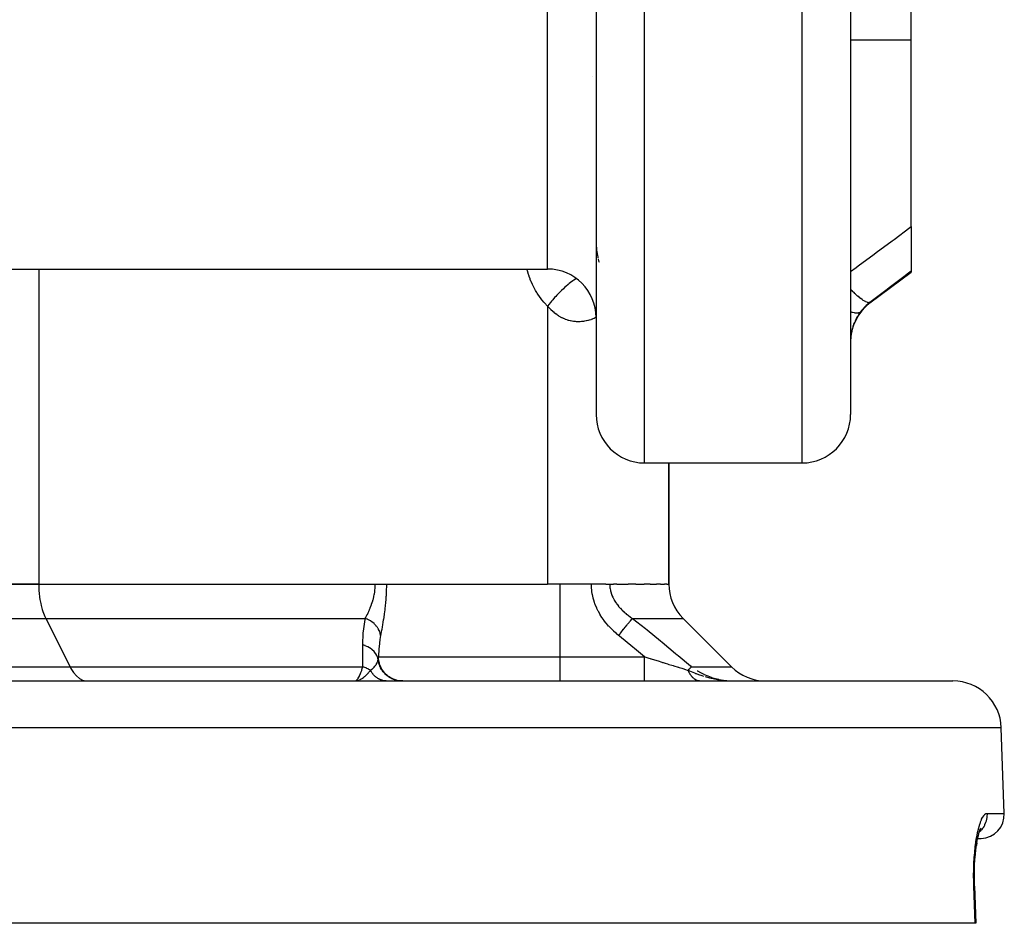
# Model space of a CAD drawing. Units: millimetres. Extents: x -281 to 471, y -297 to 297.
# Drawn here: x 26 to 66, y 142 to 180 of the extents above; entities that cross this region are included whole.
import ezdxf

# ---------------------------------------------------------------- set-up
doc = ezdxf.new("R2010")
doc.units = ezdxf.units.MM
doc.linetypes.add('DASHED', pattern=[9.652, 8.128, -1.524])
doc.layers.add('nevidi', color=4, linetype='DASHED')

msp = doc.modelspace()

# ---------------------------------------------------------------- linework, layer by layer
at = {"color": 2}
for p, q in [((49.5, 217.451), (49.5, 163.451)), ((49.5, 217.451), (49.5, 163.451)), ((60, 217.451), (60, 163.451)), ((60, 183.355), (60, 175.576)), ((62.5, 178.917), (62.5, 181.503)), ((62.5, 171.204), (62.5, 178.917)), ((49.34, 177.382), (49.339, 177.382)), ((60, 175.758), (60, 175.576)), ((60, 175.758), (60, 175.576)), ((60, 175.576), (60, 163.731)), ((62.5, 171.204), (62.5, 169.368)), ((11.213, 169.451), (47.5, 169.451)), ((60.8, 168.051), (62.5, 169.326)), ((62.5, 169.368), (62.5, 169.326)), ((60, 163.731), (60, 163.725)), ((60, 163.731), (60, 163.451)), ((60, 163.731), (60, 163.725)), ((51.5, 161.451), (58, 161.451)), ((52.5, 156.451), (52.5, 161.451)), ((52.5, 161.451), (52.5, 156.451)), ((26.5, 156.451), (16.5, 156.451)), ((16.5, 156.451), (26.5, 156.451)), ((26.5, 156.451), (47.5, 156.451)), ((26.5, 156.451), (40.39, 156.451)), ((40.39, 156.451), (40.398, 156.451)), ((49.898, 156.451), (47.5, 156.451)), ((49.898, 156.451), (50.059, 156.451)), ((50.059, 156.451), (50.211, 156.451)), ((50.354, 156.451), (50.211, 156.451)), ((50.354, 156.451), (50.828, 156.451)), ((51.139, 156.451), (50.828, 156.451)), ((51.139, 156.451), (51.485, 156.451)), ((51.725, 156.451), (51.485, 156.451)), ((51.725, 156.451), (51.988, 156.451)), ((52.151, 156.451), (51.988, 156.451)), ((52.151, 156.451), (52.328, 156.451)), ((52.411, 156.451), (52.328, 156.451)), ((52.411, 156.451), (52.5, 156.451)), ((55.086, 153.036), (53.086, 155.036)), ((53.086, 155.036), (55.086, 153.036)), ((-21.219, 152.451), (64.219, 152.451)), ((54.848, 152.466), (54.896, 152.462)), ((66.342, 146.985), (66.218, 150.52)), ((66.342, 146.985), (66.218, 150.52)), ((65.338, 146.294), (65.366, 146.338)), ((65.244, 145.952), (65.387, 145.952)), ((65.244, 145.951), (65.342, 145.951)), ((65.21, 145.777), (65.192, 145.659)), ((65.114, 143.985), (65.113, 143.984)), ((65.113, 143.984), (65.165, 142.451)), ((65.136, 142.451), (-22.136, 142.451)), ((65.165, 142.451), (65.136, 142.451))]:
    msp.add_line(p, q, dxfattribs=at)
for points in [[(49.501, 170.555), (49.502, 170.49), (49.503, 170.475), (49.506, 170.41), (49.507, 170.395), (49.511, 170.331), (49.513, 170.316), (49.518, 170.259)], [(49.519, 170.253), (49.52, 170.238), (49.528, 170.176), (49.529, 170.161), (49.538, 170.099), (49.541, 170.084), (49.551, 170.024), (49.553, 170.009), (49.565, 169.95), (49.568, 169.936), (49.572, 169.92)], [(49.581, 169.877), (49.585, 169.863), (49.6, 169.806), (49.603, 169.793), (49.62, 169.737)], [(65.192, 145.658), (65.21, 145.775), (65.24, 145.933), (65.273, 146.077), (65.308, 146.206), (65.345, 146.32)], [(65.321, 146.246), (65.346, 146.31), (65.384, 146.386)], [(65.114, 143.985), (65.109, 144.171), (65.108, 144.403), (65.111, 144.631), (65.119, 144.857), (65.131, 145.076), (65.148, 145.286), (65.169, 145.487), (65.194, 145.678)]]:
    msp.add_lwpolyline(points, dxfattribs=at)
for centre, radius, start, end in [((47.5, 167.451), 2, 0, 90), ((62, 166.451), 2, 126.8699, 180), ((51.5, 163.451), 2, 180, 270), ((58, 163.451), 2, 270, 360), ((54.5, 156.451), 2, 180, 225), ((56.5, 154.451), 2, 225, 270), ((64.219, 150.451), 2, 2, 90), ((65.342, 146.951), 1, 272.5714, 2)]:
    msp.add_arc(centre, radius, start, end, dxfattribs=at)
at = {"layer": 'nevidi', "color": 7, "linetype": 'Continuous'}
for p, q in [((47.5, 169.451), (47.5, 217.451)), ((51.5, 161.451), (51.5, 217.451)), ((58, 161.451), (58, 217.451)), ((60, 178.917), (62.5, 178.917)), ((26.5, 169.451), (26.5, 156.451)), ((47.5, 167.919), (47.5, 156.451)), ((60.8, 168.051), (60.8, 168.076)), ((48.017, 153.451), (48.017, 156.451)), ((16.207, 155.036), (26.793, 155.036)), ((26.793, 155.036), (27.793, 153.036)), ((26.793, 155.036), (39.974, 155.036)), ((50.997, 155.036), (53.086, 155.036)), ((39.87, 153.036), (39.87, 153.943)), ((40.52, 153.451), (48.017, 153.451)), ((48.017, 153.451), (51.5, 153.451)), ((48.017, 152.451), (48.017, 153.451)), ((15.207, 153.036), (27.793, 153.036)), ((27.793, 153.036), (39.87, 153.036)), ((53.428, 153.036), (55.086, 153.036)), ((39.609, 152.459), (39.618, 152.461)), ((54.612, 152.494), (54.848, 152.466)), ((54.692, 152.481), (54.697, 152.48)), ((54.815, 152.461), (54.818, 152.461)), ((54.897, 152.466), (54.988, 152.46)), ((66.218, 150.52), (-23.218, 150.52)), ((65.629, 146.985), (66.342, 146.985))]:
    msp.add_line(p, q, dxfattribs=at)
for points in [[(60, 169.352), (60.23, 169.522), (60.31, 169.581), (60.971, 170.07), (61.051, 170.129), (61.711, 170.618), (61.791, 170.677), (62.449, 171.166), (62.5, 171.204)], [(47.5, 167.919), (47.437, 167.982), (47.421, 167.999), (47.355, 168.071), (47.34, 168.089), (47.277, 168.164), (47.262, 168.182), (47.203, 168.26), (47.188, 168.279), (47.132, 168.359), (47.118, 168.379), (47.064, 168.462), (47.052, 168.482), (47.001, 168.568), (46.989, 168.589), (46.941, 168.678), (46.93, 168.7), (46.885, 168.791), (46.874, 168.813), (46.832, 168.906), (46.823, 168.928), (46.784, 169.023), (46.775, 169.046), (46.74, 169.142), (46.732, 169.165), (46.699, 169.262), (46.692, 169.286), (46.663, 169.385), (46.656, 169.408), (46.645, 169.451)], [(48.681, 169.066), (48.643, 169.04), (48.584, 168.999), (48.534, 168.962), (48.448, 168.897), (48.39, 168.85), (48.34, 168.809), (48.255, 168.737), (48.198, 168.686), (48.149, 168.642), (48.066, 168.564), (48.011, 168.509), (47.963, 168.462), (47.884, 168.379), (47.831, 168.322), (47.787, 168.273), (47.713, 168.187), (47.663, 168.128), (47.622, 168.078), (47.554, 167.991), (47.509, 167.931), (47.5, 167.919)], [(62.5, 169.368), (62.331, 169.239), (62.251, 169.178), (61.59, 168.675), (61.51, 168.615), (60.848, 168.112), (60.8, 168.076)], [(60.8, 168.076), (60.76, 168.065), (60.757, 168.065), (60.752, 168.064), (60.749, 168.064), (60.696, 168.073), (60.693, 168.074), (60.678, 168.079), (60.675, 168.08), (60.617, 168.105), (60.613, 168.107), (60.586, 168.121), (60.582, 168.123), (60.523, 168.159), (60.519, 168.161), (60.477, 168.19), (60.472, 168.193), (60.416, 168.234), (60.411, 168.238), (60.353, 168.284), (60.347, 168.289), (60.297, 168.331), (60.291, 168.336), (60.215, 168.404), (60.208, 168.41), (60.167, 168.448), (60.162, 168.454), (60.066, 168.546), (60.059, 168.553), (60.03, 168.582), (60.024, 168.589), (60, 168.613)], [(49.5, 167.452), (49.472, 167.438), (49.461, 167.433), (49.413, 167.412), (49.401, 167.407), (49.362, 167.392), (49.353, 167.388), (49.341, 167.384), (49.291, 167.366), (49.279, 167.362), (49.229, 167.346), (49.217, 167.342), (49.167, 167.328), (49.154, 167.325), (49.103, 167.313), (49.091, 167.31), (49.039, 167.3), (49.026, 167.298), (48.974, 167.29), (48.961, 167.288), (48.909, 167.282), (48.896, 167.281), (48.843, 167.278), (48.83, 167.277), (48.777, 167.276), (48.764, 167.276), (48.71, 167.277), (48.697, 167.277), (48.643, 167.281), (48.63, 167.282), (48.575, 167.288), (48.562, 167.29), (48.507, 167.299), (48.494, 167.302), (48.439, 167.313), (48.425, 167.316), (48.37, 167.331), (48.357, 167.335), (48.315, 167.348), (48.302, 167.352), (48.289, 167.356), (48.234, 167.376), (48.221, 167.382), (48.167, 167.405), (48.154, 167.41), (48.1, 167.436), (48.087, 167.443), (48.034, 167.471), (48.021, 167.479), (47.968, 167.51), (47.955, 167.518), (47.903, 167.553), (47.89, 167.562), (47.839, 167.599), (47.826, 167.609), (47.775, 167.649), (47.762, 167.659), (47.712, 167.702), (47.7, 167.713), (47.651, 167.759), (47.639, 167.77), (47.591, 167.819), (47.579, 167.831), (47.532, 167.882), (47.521, 167.895), (47.5, 167.919)], [(60.8, 168.076), (60.708, 168), (60.695, 167.989), (60.645, 167.944), (60.605, 167.905), (60.593, 167.893), (60.509, 167.803), (60.498, 167.79), (60.456, 167.74), (60.42, 167.694), (60.413, 167.685)], [(60.413, 167.685), (60.377, 167.635), (60.37, 167.625), (60.327, 167.562), (60.32, 167.551), (60.296, 167.512), (60.28, 167.486), (60.274, 167.475), (60.236, 167.408), (60.231, 167.396), (60.196, 167.327), (60.191, 167.316), (60.168, 167.266), (60.159, 167.245), (60.154, 167.233), (60.126, 167.161), (60.121, 167.149), (60.096, 167.075), (60.092, 167.063), (60.075, 167.007), (60.07, 166.989), (60.067, 166.977), (60.049, 166.902), (60.046, 166.89), (60.031, 166.815), (60.029, 166.802), (60.019, 166.738), (60.017, 166.727), (60.016, 166.715), (60.008, 166.639), (60.007, 166.627), (60.002, 166.552), (60.001, 166.54), (60, 166.467)], [(60.413, 167.685), (60.385, 167.661), (60.377, 167.657), (60.368, 167.652), (60.365, 167.651), (60.329, 167.639), (60.318, 167.637), (60.292, 167.634), (60.288, 167.633), (60.255, 167.632), (60.242, 167.632), (60.193, 167.636), (60.188, 167.636), (60.165, 167.64), (60.149, 167.642), (60.072, 167.659), (60.066, 167.66), (60.059, 167.662), (60.041, 167.667), (60, 167.68)], [(26.5, 156.451), (26.501, 156.351), (26.509, 156.177), (26.517, 156.079), (26.537, 155.909), (26.552, 155.814), (26.583, 155.651), (26.604, 155.56), (26.647, 155.408), (26.674, 155.324), (26.726, 155.184), (26.759, 155.109), (26.793, 155.036)], [(39.974, 155.036), (39.995, 155.076), (39.998, 155.082), (40.013, 155.109), (40.026, 155.135), (40.03, 155.14), (40.058, 155.195), (40.061, 155.201), (40.089, 155.258), (40.092, 155.265), (40.119, 155.323), (40.12, 155.324), (40.122, 155.33), (40.15, 155.391), (40.153, 155.398), (40.179, 155.461), (40.182, 155.468), (40.208, 155.533), (40.211, 155.541), (40.218, 155.56), (40.236, 155.608), (40.238, 155.616), (40.262, 155.685), (40.265, 155.693), (40.287, 155.765), (40.289, 155.772), (40.301, 155.814), (40.31, 155.846), (40.312, 155.854), (40.33, 155.93), (40.332, 155.938), (40.348, 156.015), (40.35, 156.024), (40.36, 156.079), (40.363, 156.102), (40.365, 156.111), (40.375, 156.191), (40.376, 156.199), (40.384, 156.28), (40.384, 156.289), (40.388, 156.351), (40.389, 156.37), (40.389, 156.379), (40.39, 156.451)], [(40.846, 156.451), (40.846, 156.356), (40.846, 156.343), (40.843, 156.221), (40.843, 156.208), (40.838, 156.087), (40.837, 156.074), (40.831, 155.954), (40.83, 155.941), (40.822, 155.822), (40.821, 155.81), (40.811, 155.694), (40.81, 155.682), (40.798, 155.568), (40.797, 155.556), (40.785, 155.445), (40.783, 155.433), (40.776, 155.377), (40.77, 155.325), (40.768, 155.314), (40.754, 155.209), (40.752, 155.198), (40.738, 155.096), (40.736, 155.085), (40.721, 154.987), (40.719, 154.977), (40.704, 154.882), (40.702, 154.872), (40.687, 154.78), (40.685, 154.77), (40.67, 154.681), (40.668, 154.672), (40.653, 154.586), (40.652, 154.577), (40.637, 154.494), (40.636, 154.485), (40.621, 154.405), (40.62, 154.397), (40.608, 154.329)], [(50.429, 154.329), (50.346, 154.398), (50.335, 154.407), (50.234, 154.497), (50.224, 154.507), (50.128, 154.6), (50.118, 154.611), (50.026, 154.708), (50.016, 154.719), (49.928, 154.821), (49.919, 154.832), (49.836, 154.938), (49.827, 154.949), (49.749, 155.06), (49.741, 155.072), (49.669, 155.186), (49.662, 155.198), (49.596, 155.316), (49.589, 155.329), (49.529, 155.449), (49.523, 155.463), (49.471, 155.586), (49.465, 155.6), (49.42, 155.727), (49.416, 155.742), (49.378, 155.871), (49.375, 155.886), (49.345, 156.017), (49.342, 156.032), (49.322, 156.164), (49.32, 156.179), (49.307, 156.312), (49.307, 156.327), (49.303, 156.451)], [(50.059, 156.451), (50.061, 156.378), (50.062, 156.368), (50.072, 156.279), (50.073, 156.269), (50.09, 156.181), (50.091, 156.177), (50.092, 156.171), (50.117, 156.083), (50.12, 156.074), (50.151, 155.987), (50.155, 155.978), (50.185, 155.909), (50.193, 155.893), (50.197, 155.884), (50.241, 155.801), (50.246, 155.792), (50.296, 155.711), (50.302, 155.703), (50.338, 155.651), (50.357, 155.624), (50.363, 155.616), (50.423, 155.539), (50.43, 155.531), (50.495, 155.458), (50.502, 155.45), (50.542, 155.408), (50.571, 155.379), (50.578, 155.371), (50.651, 155.303), (50.659, 155.296), (50.734, 155.231), (50.742, 155.224), (50.792, 155.184), (50.821, 155.161), (50.83, 155.155), (50.911, 155.095), (50.92, 155.088), (50.997, 155.036)], [(39.87, 153.943), (39.891, 154.444), (39.896, 154.505), (39.965, 154.991), (39.974, 155.036)], [(40.608, 154.329), (40.606, 154.34), (40.593, 154.407), (40.593, 154.409), (40.59, 154.419), (40.585, 154.439), (40.565, 154.496), (40.565, 154.497), (40.557, 154.517), (40.548, 154.537), (40.525, 154.582), (40.524, 154.584), (40.508, 154.612), (40.496, 154.631), (40.473, 154.665), (40.472, 154.667), (40.445, 154.702), (40.431, 154.72), (40.411, 154.744), (40.409, 154.745), (40.37, 154.787), (40.353, 154.803), (40.338, 154.817), (40.336, 154.818), (40.282, 154.864), (40.262, 154.879), (40.255, 154.884), (40.253, 154.885), (40.184, 154.933), (40.165, 154.944), (40.163, 154.945), (40.162, 154.946), (40.077, 154.992), (40.068, 154.996), (40.065, 154.997), (40.054, 155.003), (39.974, 155.036)], [(50.429, 154.329), (50.487, 154.401), (50.494, 154.41), (50.497, 154.414), (50.502, 154.42), (50.565, 154.499), (50.567, 154.501), (50.568, 154.503), (50.581, 154.519), (50.635, 154.586), (50.638, 154.59), (50.644, 154.597), (50.658, 154.614), (50.702, 154.67), (50.705, 154.673), (50.718, 154.689), (50.731, 154.705), (50.766, 154.749), (50.768, 154.752), (50.787, 154.775), (50.799, 154.79), (50.824, 154.822), (50.827, 154.825), (50.85, 154.854), (50.861, 154.867), (50.878, 154.888), (50.88, 154.891), (50.906, 154.923), (50.915, 154.935), (50.925, 154.948), (50.927, 154.95), (50.954, 154.983), (50.962, 154.993), (50.966, 154.998), (50.968, 155), (50.994, 155.033), (50.997, 155.036)], [(50.997, 155.036), (51.533, 154.611), (51.601, 154.556), (52.158, 154.103), (52.225, 154.048), (52.776, 153.589), (52.843, 153.533), (52.882, 153.5), (53.388, 153.07), (53.428, 153.036)], [(40.608, 154.329), (40.582, 154.168), (40.545, 153.858), (40.539, 153.798), (40.52, 153.451)], [(51.5, 153.451), (51.085, 153.795), (51.02, 153.849), (50.47, 154.297), (50.429, 154.329)], [(40.506, 153.343), (40.498, 153.381), (40.489, 153.411), (40.488, 153.413), (40.462, 153.481), (40.453, 153.5), (40.452, 153.502), (40.408, 153.577), (40.403, 153.585), (40.402, 153.587), (40.339, 153.665), (40.338, 153.667), (40.338, 153.667), (40.263, 153.739), (40.261, 153.74), (40.251, 153.748), (40.175, 153.804), (40.173, 153.806), (40.151, 153.82), (40.077, 153.861), (40.075, 153.862), (40.039, 153.88), (39.971, 153.909), (39.969, 153.91), (39.917, 153.928), (39.87, 153.943)], [(40.187, 152.89), (40.19, 152.892), (40.252, 152.938), (40.254, 152.94), (40.262, 152.946), (40.318, 152.999), (40.325, 153.006), (40.338, 153.019), (40.374, 153.062), (40.38, 153.07), (40.408, 153.109), (40.422, 153.13), (40.427, 153.138), (40.46, 153.2), (40.462, 153.205), (40.464, 153.209), (40.489, 153.274), (40.491, 153.282), (40.498, 153.305), (40.506, 153.343)], [(40.506, 153.343), (40.507, 153.35), (40.509, 153.36), (40.51, 153.367), (40.514, 153.397), (40.515, 153.404), (40.518, 153.431), (40.52, 153.451)], [(41.496, 152.451), (41.4, 152.455), (41.398, 152.456), (41.389, 152.457), (41.379, 152.458), (41.287, 152.473), (41.285, 152.474), (41.267, 152.478), (41.258, 152.48), (41.177, 152.504), (41.175, 152.505), (41.148, 152.514), (41.14, 152.518), (41.071, 152.547), (41.069, 152.548), (41.035, 152.565), (41.027, 152.569), (40.97, 152.602), (40.968, 152.603), (40.929, 152.629), (40.921, 152.634), (40.877, 152.668), (40.875, 152.669), (40.832, 152.706), (40.825, 152.712), (40.791, 152.744), (40.79, 152.746), (40.745, 152.795), (40.739, 152.802), (40.716, 152.83), (40.714, 152.832), (40.67, 152.894), (40.665, 152.901), (40.65, 152.925), (40.649, 152.927), (40.608, 153.001), (40.603, 153.009), (40.596, 153.026), (40.595, 153.028), (40.559, 153.115), (40.556, 153.124), (40.553, 153.132), (40.552, 153.135), (40.524, 153.235), (40.522, 153.243), (40.522, 153.244), (40.522, 153.245), (40.506, 153.343)], [(41.519, 152.451), (41.425, 152.455), (41.413, 152.456), (41.411, 152.456), (41.293, 152.476), (41.292, 152.477), (41.289, 152.477), (41.174, 152.512), (41.171, 152.513), (41.165, 152.516), (41.061, 152.562), (41.058, 152.563), (41.043, 152.571), (40.955, 152.625), (40.953, 152.627), (40.93, 152.643), (40.858, 152.701), (40.856, 152.703), (40.827, 152.729), (40.77, 152.788), (40.769, 152.79), (40.737, 152.829), (40.694, 152.886), (40.693, 152.888), (40.661, 152.939), (40.631, 152.992), (40.63, 152.994), (40.6, 153.059), (40.581, 153.105), (40.581, 153.107), (40.556, 153.185), (40.546, 153.223), (40.545, 153.226), (40.529, 153.317), (40.525, 153.345), (40.525, 153.347), (40.52, 153.451)], [(51.5, 153.451), (51.514, 153.446), (51.677, 153.396), (51.725, 153.381), (51.759, 153.37), (51.765, 153.368), (51.815, 153.353), (51.967, 153.306), (52.001, 153.295), (52.06, 153.277), (52.207, 153.231), (52.24, 153.221), (52.264, 153.213), (52.346, 153.188), (52.443, 153.157), (52.476, 153.147), (52.505, 153.138), (52.621, 153.102), (52.676, 153.085), (52.676, 153.085), (52.708, 153.075), (52.88, 153.022), (52.901, 153.015), (52.931, 153.005), (53.033, 152.974), (53.115, 152.948), (53.117, 152.947), (53.145, 152.939), (53.301, 152.89)], [(51.5, 152.451), (51.5, 152.455), (51.5, 152.456), (51.5, 152.46), (51.5, 152.475), (51.5, 152.477), (51.5, 152.487), (51.5, 152.51), (51.5, 152.513), (51.5, 152.531), (51.5, 152.558), (51.5, 152.563), (51.5, 152.592), (51.5, 152.62), (51.5, 152.626), (51.5, 152.668), (51.5, 152.694), (51.5, 152.701), (51.5, 152.758), (51.5, 152.78), (51.5, 152.788), (51.5, 152.861), (51.5, 152.877), (51.5, 152.886), (51.5, 152.974), (51.5, 152.983), (51.5, 152.992), (51.5, 153.095), (51.5, 153.096), (51.5, 153.105), (51.5, 153.213), (51.5, 153.223), (51.5, 153.224), (51.5, 153.334), (51.5, 153.345), (51.5, 153.357), (51.5, 153.451)], [(27.793, 153.036), (27.829, 152.968), (27.937, 152.798), (28.055, 152.66), (28.181, 152.555), (28.314, 152.485), (28.45, 152.453)], [(39.539, 152.452), (39.567, 152.461), (39.57, 152.462), (39.609, 152.485), (39.624, 152.497), (39.626, 152.499), (39.676, 152.555), (39.679, 152.559), (39.681, 152.562), (39.732, 152.645), (39.734, 152.65), (39.739, 152.66), (39.782, 152.755), (39.784, 152.761), (39.798, 152.798), (39.829, 152.888), (39.83, 152.894), (39.852, 152.968), (39.87, 153.036)], [(40.187, 152.89), (40.151, 152.913), (40.122, 152.931), (40.117, 152.934), (40.043, 152.972), (40.039, 152.974), (40.038, 152.974), (39.96, 153.007), (39.954, 153.009), (39.917, 153.022), (39.872, 153.036), (39.87, 153.036)], [(40.038, 152.721), (40.088, 152.773), (40.093, 152.778), (40.097, 152.783), (40.106, 152.794), (40.128, 152.819), (40.144, 152.837), (40.187, 152.89)], [(40.835, 152.451), (40.805, 152.453), (40.802, 152.453), (40.8, 152.453), (40.799, 152.453), (40.767, 152.457), (40.764, 152.457), (40.738, 152.462), (40.733, 152.463), (40.732, 152.463), (40.729, 152.463), (40.697, 152.471), (40.694, 152.471), (40.672, 152.477), (40.667, 152.479), (40.662, 152.48), (40.66, 152.481), (40.628, 152.492), (40.626, 152.493), (40.607, 152.5), (40.602, 152.502), (40.595, 152.505), (40.592, 152.506), (40.561, 152.52), (40.559, 152.521), (40.544, 152.529), (40.539, 152.531), (40.529, 152.537), (40.526, 152.538), (40.497, 152.556), (40.494, 152.557), (40.483, 152.564), (40.479, 152.567), (40.465, 152.576), (40.463, 152.578), (40.435, 152.598), (40.433, 152.6), (40.425, 152.605), (40.421, 152.609), (40.405, 152.622), (40.403, 152.623), (40.376, 152.647), (40.374, 152.649), (40.37, 152.653), (40.366, 152.657), (40.348, 152.673), (40.346, 152.676), (40.321, 152.702), (40.319, 152.704), (40.318, 152.706), (40.314, 152.71), (40.295, 152.731), (40.293, 152.734), (40.27, 152.762), (40.27, 152.763), (40.269, 152.765), (40.266, 152.768), (40.247, 152.795), (40.245, 152.797), (40.225, 152.826), (40.224, 152.828), (40.222, 152.831), (40.203, 152.863), (40.201, 152.866), (40.187, 152.89)], [(53.301, 152.89), (53.302, 152.891), (53.306, 152.896), (53.309, 152.898), (53.339, 152.934), (53.342, 152.937), (53.356, 152.953), (53.358, 152.955), (53.375, 152.974), (53.377, 152.977), (53.398, 153.001), (53.399, 153.003), (53.405, 153.009), (53.406, 153.011), (53.428, 153.036)], [(53.301, 152.89), (53.339, 152.874), (53.351, 152.868), (53.562, 152.781), (53.592, 152.77), (53.607, 152.764), (53.634, 152.754), (53.721, 152.722), (53.859, 152.675), (53.929, 152.652), (53.935, 152.65)], [(53.769, 152.451), (53.749, 152.453), (53.745, 152.453), (53.745, 152.453), (53.743, 152.453), (53.72, 152.457), (53.718, 152.458), (53.704, 152.461), (53.701, 152.462), (53.694, 152.463), (53.693, 152.464), (53.669, 152.471), (53.668, 152.472), (53.66, 152.475), (53.656, 152.476), (53.645, 152.481), (53.643, 152.482), (53.62, 152.492), (53.618, 152.493), (53.616, 152.494), (53.613, 152.496), (53.596, 152.506), (53.594, 152.507), (53.574, 152.519), (53.572, 152.521), (53.57, 152.522), (53.548, 152.537), (53.547, 152.539), (53.533, 152.55), (53.529, 152.553), (53.525, 152.556), (53.524, 152.557), (53.503, 152.576), (53.501, 152.578), (53.493, 152.586), (53.489, 152.589), (53.481, 152.598), (53.479, 152.599), (53.459, 152.622), (53.458, 152.623), (53.455, 152.627), (53.451, 152.631), (53.439, 152.646), (53.437, 152.648), (53.419, 152.673), (53.418, 152.673), (53.417, 152.675), (53.416, 152.677), (53.399, 152.701), (53.398, 152.703), (53.385, 152.723), (53.382, 152.728), (53.38, 152.73), (53.379, 152.732), (53.362, 152.761), (53.361, 152.763), (53.353, 152.778), (53.35, 152.783), (53.345, 152.793), (53.344, 152.795), (53.329, 152.827), (53.328, 152.829), (53.324, 152.837), (53.322, 152.842), (53.313, 152.861), (53.312, 152.863), (53.301, 152.89)], [(53.665, 152.876), (53.678, 152.868), (53.803, 152.798), (53.95, 152.726), (53.963, 152.719), (54.105, 152.66), (54.252, 152.606), (54.266, 152.602), (54.422, 152.555), (54.565, 152.52)], [(39.666, 152.474), (39.708, 152.487), (39.72, 152.492), (39.724, 152.494)], [(39.745, 152.503), (39.763, 152.511), (39.793, 152.527), (39.806, 152.534), (39.82, 152.543), (39.845, 152.558), (39.858, 152.567), (39.903, 152.6), (39.918, 152.612), (39.921, 152.614), (39.942, 152.631), (39.951, 152.639), (39.981, 152.665), (40, 152.683), (40.014, 152.696), (40.037, 152.72)], [(53.993, 152.632), (54.173, 152.583), (54.252, 152.564), (54.254, 152.563), (54.504, 152.512), (54.537, 152.506), (54.574, 152.5)], [(54.578, 152.517), (54.749, 152.485), (54.883, 152.468)], [(65.084, 143.985), (65.079, 144.152), (65.079, 144.188), (65.077, 144.404), (65.077, 144.439), (65.08, 144.652), (65.081, 144.686), (65.088, 144.896), (65.09, 144.93), (65.101, 145.135), (65.104, 145.168), (65.12, 145.365), (65.123, 145.396), (65.142, 145.583), (65.146, 145.613), (65.17, 145.792), (65.174, 145.82), (65.201, 145.988), (65.205, 146.015), (65.235, 146.17), (65.24, 146.193), (65.273, 146.334), (65.278, 146.356), (65.313, 146.484), (65.319, 146.503), (65.356, 146.615), (65.362, 146.632), (65.4, 146.727), (65.407, 146.742), (65.446, 146.82), (65.452, 146.831), (65.492, 146.893), (65.498, 146.901), (65.539, 146.945), (65.545, 146.95), (65.586, 146.976), (65.592, 146.979), (65.629, 146.985)], [(65.629, 146.985), (65.63, 146.977), (65.63, 146.951), (65.627, 146.877), (65.625, 146.851), (65.622, 146.824), (65.61, 146.752), (65.605, 146.727), (65.598, 146.699), (65.578, 146.63), (65.57, 146.606), (65.559, 146.578), (65.531, 146.514), (65.52, 146.49), (65.505, 146.464), (65.47, 146.404), (65.456, 146.382), (65.438, 146.357), (65.396, 146.303), (65.379, 146.283), (65.357, 146.259), (65.309, 146.212)], [(65.136, 142.451), (65.11, 143.218), (65.084, 143.985)], [(65.084, 143.985), (65.093, 143.985), (65.101, 143.985), (65.105, 143.985), (65.111, 143.985), (65.113, 143.985)]]:
    msp.add_lwpolyline(points, dxfattribs=at)

doc.saveas('drawing.dxf')
